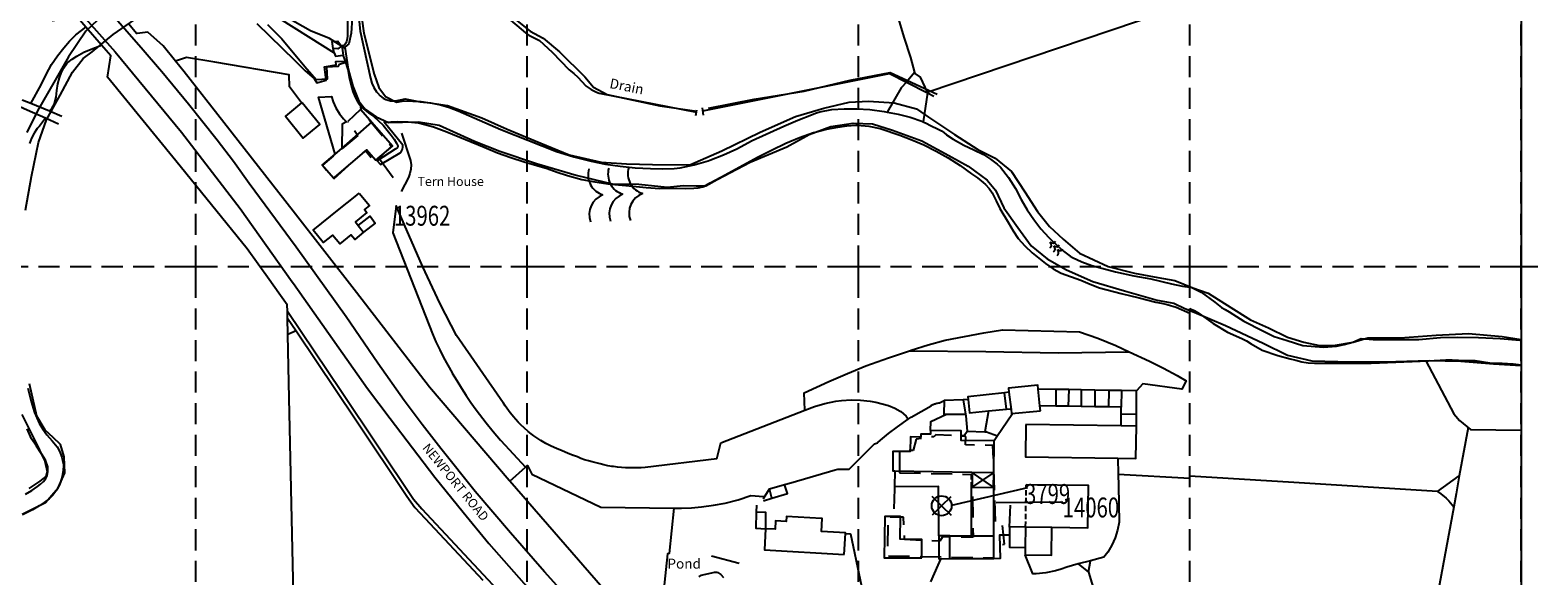
# Model space of a CAD drawing. Extents: x 366868 to 369597, y 333368 to 334705.
# Drawn here: x 367650 to 368105, y 333707 to 333871 of the extents above; entities that cross this region are included whole.
import ezdxf

# ---------------------------------------------------------------- set-up
doc = ezdxf.new("R2010")
doc.units = 0
doc.header["$LTSCALE"] = 0.5
doc.header["$MEASUREMENT"] = 0
doc.header["$PDMODE"] = 2
doc.header["$PDSIZE"] = 5
doc.linetypes.add('DASHED', pattern=[19.05, 12.7, -6.35])
doc.linetypes.add('HIDDEN2', pattern=[4.7625, 3.175, -1.5875])
doc.layers.get('0').update_dxf_attribs({"linetype": 'CONTINUOUS'})
for name, color, linetype in [('BUILDINGS', 5, 'DASHED'), ('BUILDNOS', 4, 'CONTINUOUS'), ('GRID', 10, 'DASHED'), ('GRIDPLOT', 4, 'CONTINUOUS'), ('OS_BLDG', 1, 'CONTINUOUS'), ('OS_BLDP', 6, 'HIDDEN2'), ('OS_FLOW', 1, 'CONTINUOUS'), ('OS_LINE', 7, 'CONTINUOUS'), ('OS_M_LN', 6, 'CONTINUOUS'), ('OS_ROAD', 4, 'CONTINUOUS'), ('OS_TBLD', 7, 'CONTINUOUS'), ('OS_TROD', 4, 'CONTINUOUS'), ('OS_TWTR', 4, 'CONTINUOUS'), ('OS_VEG', 3, 'CONTINUOUS'), ('OS_WATR', 5, 'CONTINUOUS'), ('RIVERS', 12, 'CONTINUOUS'), ('SITENOS', 4, 'CONTINUOUS'), ('SITES', 2, 'CONTINUOUS')]:
    doc.layers.add(name, color=color, linetype=linetype)
doc.styles.add('ROMANS', font='romans', dxfattribs={"width": 0.75, "height": 5})

# ---------------------------------------------------------------- blocks, each defined once
blk = doc.blocks.new('ARROW')
at = {"layer": 'RIVERS'}
blk.add_lwpolyline([(0.03, -0.07, 0, 0, 0), (36.77, 4.25, 2.5, 0, 0), (41.74, 4.84, 0, 0, 0)], format="xyseb", dxfattribs=at)
for centre, start, end in [((0.67, 3.03), 168.2749, 258.2749), ((3.65, 3.38), 168.2749, 258.2749), ((6.63, 3.73), 168.2749, 258.2749), ((4.35, -2.58), 115.1448, 205.1448), ((7.33, -2.23), 115.1448, 205.1448), ((1.37, -2.93), 115.1448, 205.1448)]:
    blk.add_arc(centre, 3.16, start, end, dxfattribs=at)
blk = doc.blocks.new('SANO')
at = {"style": 'ROMANS', "width": 0.75, "flags": 2}
blk.add_attdef('CODE', (0, 8), '', height=6, dxfattribs=at)
at = {"style": 'ROMANS', "width": 0.75}
blk.add_attdef('SMRNO', (0, 0), '', height=6, dxfattribs=at)
blk = doc.blocks.new('SP')
for points in [[(0, 0), (-2.83, 2.83)], [(0, 0), (-2.83, -2.83)], [(0, 0), (2.83, 2.83)], [(0, 0), (2.83, -2.83)]]:
    blk.add_lwpolyline(points)
blk.add_circle((0, 0), 3)

msp = doc.modelspace()

# ---------------------------------------------------------------- linework, layer by layer
at = {"layer": 'BUILDINGS', "flags": 128}
for points in [[(367748.84, 333839.61), (367738.17, 333830.62), (367741.63, 333826.52), (367751.19, 333835.1), (367753.91, 333831.51), (367758.93, 333836.26), (367749.62, 333847.43), (367745.88, 333843.84)], [(367912.35, 333737.72), (367934.25, 333737.26), (367934.56, 333718.33), (367925.3, 333718.37), (367924.52, 333717.1), (367913.88, 333717.56), (367913.5, 333724.39), (367908.82, 333724.33), (367908.72, 333712.67), (367940.77, 333712.04), (367940.84, 333715.83), (367944.03, 333716.17), (367943.39, 333722.27), (367941.35, 333722.3), (367940.52, 333746.03), (367932.27, 333746.16), (367932.31, 333748.7), (367923.31, 333749.24), (367922.66, 333748.61), (367920.16, 333748.65), (367919.36, 333748.16), (367917.36, 333747.94), (367916.51, 333744.52), (367912.32, 333744.2)]]:
    msp.add_lwpolyline(points, close=True, dxfattribs=at)
at = {"layer": 'BUILDNOS'}
for p, q in [((367759.47, 333826.76), (367755.41, 333832.43)), ((367961.59, 333728.85), (367941.51, 333728.63))]:
    msp.add_line(p, q, dxfattribs=at)
at = {"layer": 'GRID', "color": 252}
for points in [[(367700, 333400), (367700, 334700)], [(367800, 333400), (367800, 334700)], [(367900, 333400), (367900, 334700)], [(368000, 333400), (368000, 334700)], [(368100, 333400), (368100, 334700)], [(366900, 333800), (368100, 333800)]]:
    msp.add_lwpolyline(points, dxfattribs=at)
at = {"layer": 'GRIDPLOT'}
for p in [(367700, 333800), (367800, 333800), (367900, 333800), (368000, 333800), (368100, 333800)]:
    msp.add_point(p, dxfattribs=at)
at = {"layer": 'OS_BLDG', "color": 252}
for points in [[(367732, 333849.5), (367731.8, 333849.4), (367727, 333845.4), (367732.4, 333838.8), (367737.4, 333842.9), (367732, 333849.5)], [(367742, 333833.9), (367744, 333835.7), (367753.1, 333843.6), (367759.3, 333836.5), (367754.2, 333832.1), (367751.5, 333835.3), (367741.8, 333827), (367741.5, 333826.7), (367738.1, 333830.6), (367742, 333833.9)], [(367749.3, 333822.2), (367752.4, 333818.4), (367750.9, 333817.2), (367751.6, 333816.3), (367748.1, 333813.5), (367749, 333812.4), (367750.6, 333810.4), (367747.9, 333808.2), (367746.7, 333809.6), (367743.4, 333806.9), (367741.2, 333809.5), (367738.4, 333807.3), (367735.4, 333811), (367743.2, 333817.3), (367748, 333821.2), (367749.3, 333822.2)], [(367944.6, 333757), (367944, 333761.9), (367933, 333760.7), (367933.1, 333759.9), (367933.5, 333755.8), (367939.2, 333756.4), (367944.6, 333757)], [(367954.9, 333756.4), (367954.7, 333758), (367954.2, 333763), (367954.1, 333764.2), (367945.2, 333763.3), (367945.3, 333762.1), (367946, 333756.9), (367946.1, 333755.6), (367954.9, 333756.4)], [(367950.5, 333752.3), (367950.4, 333742.6), (367978.2, 333742.2), (367983.7, 333742.1), (367983.9, 333751.8), (367979.2, 333751.9), (367950.5, 333752.3)], [(367940.8, 333737.8), (367940.9, 333747.4), (367930.9, 333747.5), (367930.9, 333749.1), (367930.9, 333750.4), (367921.7, 333750.5), (367921.7, 333749.4), (367918.8, 333749.4), (367918.8, 333748.5), (367915.7, 333748.6), (367915.6, 333744.2), (367910.3, 333744.2), (367910.3, 333738.3), (367910.9, 333738.3), (367934.1, 333737.9), (367940.8, 333737.8)], [(367940.7, 333733.4), (367940.8, 333737.8)], [(367950.4, 333721.4), (367958.3, 333721.3), (367969.2, 333721.1), (367969.4, 333733.9), (367950.6, 333734.1)], [(367934.1, 333718.7), (367934.1, 333733.3), (367940.7, 333733.4), (367940.7, 333718.7), (367940.7, 333711.8), (367927.5, 333711.8), (367927.5, 333718.7), (367934.1, 333718.7), (367940.7, 333718.7)], [(367895.6, 333713.1), (367896, 333719.4), (367896, 333719.6), (367888.8, 333720), (367889, 333723.9), (367888.8, 333723.9), (367878.2, 333724.5), (367878.1, 333723), (367874.9, 333723.2), (367874.8, 333720.7), (367871.9, 333720.8), (367871.6, 333714.5), (367895.6, 333713.1)], [(367919.1, 333712.1), (367919.1, 333717.6), (367912.5, 333717.7), (367912.6, 333724.5), (367907.9, 333724.5), (367907.7, 333712.1), (367919.1, 333712.1)], [(367950.4, 333721.4), (367950.3, 333715.2), (367950.3, 333713), (367958.2, 333712.9), (367958.3, 333721.3)]]:
    msp.add_lwpolyline(points, dxfattribs=at)
at = {"layer": 'OS_BLDP', "color": 252}
for points in [[(367934.1, 333733.3), (367934.1, 333737.9)], [(367950.4, 333721.4), (367950.6, 333734.1)]]:
    msp.add_lwpolyline(points, dxfattribs=at)
at = {"layer": 'OS_LINE', "color": 252}
msp.add_lwpolyline([(368100, 334700), (368100, 333400), (366900, 333400), (366900, 334700)], close=True, dxfattribs=at)
for points in [[(367719.7, 333575.1), (367732.1, 333577.8), (367728, 333764.9), (367727.7, 333779.5), (367727.6, 333784.4), (367727.6, 333786.5), (367727.5, 333788.5), (367725, 333792), (367722.1, 333796.1), (367715.4, 333805.4), (367693.9, 333831.9), (367673.3, 333857.2), (367674.3, 333863.6), (367671.5, 333866.9), (367666.8, 333872.3), (367663.8, 333875.7), (367656.8, 333874.2), (367647.4, 333884.7), (367641.5, 333891.3), (367636.8, 333896.6)], [(367920.7, 333852.7), (368000, 333879.4)], [(367911.7, 333875.7), (367913.6, 333869.3), (367915.7, 333863.1), (367916.9, 333858.6), (367917, 333858.3), (367918.6, 333857.2), (367920.7, 333852.7), (367920.8, 333852.5), (367919.5, 333843.7)], [(367830.1, 333694.4), (367794.7, 333735.2), (367794.5, 333735.4), (367770.5, 333763.6), (367748.4, 333792.2), (367729.3, 333816.7), (367708.4, 333843.5), (367696.4, 333858.8), (367693.8, 333862), (367690.1, 333866.7), (367685.5, 333870.8), (367682.2, 333870.4), (367682, 333870.4), (367679.7, 333873.2)], [(367741.7, 333864.5), (367741.4, 333865.9), (367741.1, 333868), (367742.8, 333868.1), (367743.9, 333866.6), (367742.8, 333865.8), (367741.4, 333865.9)], [(367731.8, 333849.4), (367728.2, 333854.3), (367728.1, 333857.9), (367705.7, 333861.7), (367697.1, 333863.1), (367693.8, 333862)], [(367916.9, 333858.6), (367914.4, 333855.7), (367912.8, 333854), (367908.6, 333846.6)], [(367658.5, 333843), (367654.6, 333844.8), (367649, 333847.2), (367646.8, 333848.2)], [(367659.5, 333845.3), (367655.8, 333846.9), (367650.2, 333849.2), (367647.5, 333850.3)], [(367749.7, 333848.1), (367749.8, 333847.4), (367753.1, 333843.6)], [(367762, 333840.3), (367764.7, 333832), (367764.9, 333830.7), (367764.8, 333829.4), (367764.5, 333828.1), (367764.1, 333826.9), (367761.9, 333822.7)], [(367749, 333812.4), (367752.6, 333815.2), (367754.1, 333813.1), (367750.6, 333810.4)], [(367727.6, 333786.5), (367743.9, 333762.3), (367765.7, 333729.8), (367768.2, 333726.9), (367789.5, 333704), (367805.2, 333687.4), (367833.1, 333657.4), (367832.6, 333654.8)], [(367727.6, 333784.4), (367730.2, 333780.6), (367748.2, 333753.7), (367763.6, 333730.7), (367764.8, 333729), (367766.1, 333727.3), (367767.7, 333725.5), (367786.6, 333705.3)], [(367730.2, 333780.6), (367727.7, 333779.5)], [(367883.8, 333756.7), (367883.6, 333761.9), (367891, 333765.3), (367896.6, 333767.7), (367902.2, 333770), (367909, 333772.5), (367915.4, 333774.6), (367915.9, 333774.8), (367921, 333776.4), (367926.1, 333777.8), (367937.8, 333780), (367943.4, 333780.9), (367966.7, 333780.3), (367972.2, 333778.4), (367977.6, 333776.2), (367981.7, 333774.3), (367987.8, 333771.4), (367992, 333769.3), (367996.1, 333767.1), (367998.9, 333765.5), (367997.5, 333763), (367985.8, 333764.6), (367983.9, 333762.5)], [(368071.2, 333771.5), (368079.6, 333755.5), (368080.2, 333754.8), (368081.4, 333753.5), (368084.7, 333750.8), (368100, 333750.6)], [(367945.3, 333762.1), (367944, 333761.9)], [(367983.9, 333751.8), (367983.9, 333755.3), (367983.9, 333762.5), (367979.3, 333762.6), (367975.5, 333762.6), (367971.3, 333762.7), (367967.2, 333762.8), (367963.4, 333762.9), (367959.5, 333762.9), (367954.2, 333763)], [(367959.5, 333762.9), (367959.5, 333757.9)], [(367963.4, 333762.9), (367963.2, 333757.9)], [(367967.2, 333762.8), (367967.2, 333757.8)], [(367971.3, 333762.7), (367971.3, 333757.7)], [(367975.5, 333762.6), (367975.4, 333757.7)], [(367979.3, 333762.6), (367979.2, 333757.6)], [(367794.7, 333735.2), (367799.5, 333739.4), (367800.1, 333739.9), (367801.4, 333737.3), (367822.2, 333727.4), (367844.2, 333727.1), (367846.5, 333727.1), (367849.6, 333727.2), (367852.6, 333727.5), (367856.2, 333728), (367859.7, 333728.6), (367863.6, 333729.6), (367867.5, 333730.9), (367871.3, 333730.6), (367871.3, 333730), (367873.1, 333732.9), (367877.6, 333734.2), (367879.5, 333734.7), (367892.9, 333738.6), (367893.7, 333738.8), (367897.1, 333738.8), (367904.8, 333746.5), (367905.7, 333746.8), (367905.8, 333746.9), (367906.6, 333747.6), (367909, 333749.6), (367911.7, 333751.6), (367915, 333753.9), (367915.9, 333754.5), (367921.9, 333758), (367922, 333758.2), (367922.2, 333758.3), (367922.4, 333758.4), (367922.5, 333758.4), (367922.7, 333758.5), (367922.9, 333758.6), (367923.1, 333758.6), (367923.3, 333758.7), (367923.6, 333758.8), (367923.8, 333758.8), (367924.2, 333758.9), (367924.4, 333758.9), (367925.8, 333759.6)], [(367857.2, 333742), (367858.4, 333746.8), (367883.8, 333756.7), (367886.7, 333757.8), (367889.8, 333758.7), (367893.1, 333759.4), (367894.8, 333759.6), (367897.7, 333759.8), (367900.6, 333759.7), (367903.5, 333759.4), (367905.2, 333759.1), (367909, 333758.1), (367910.9, 333757.3), (367912.5, 333756.3), (367912.7, 333756.2), (367914.3, 333754.8), (367915, 333753.9)], [(367933.1, 333759.9), (367931.6, 333759.8), (367925.8, 333759.6), (367925.7, 333755.4), (367926.5, 333755.4), (367932.3, 333755.4)], [(367931.6, 333759.8), (367932.3, 333755.4), (367932.4, 333754.9), (367932.8, 333750.3)], [(367946, 333756.9), (367944.6, 333757)], [(367979.2, 333751.9), (367979.2, 333755.4), (367979.2, 333757.6), (367975.4, 333757.7), (367971.3, 333757.7), (367967.2, 333757.8), (367963.2, 333757.9), (367959.5, 333757.9), (367954.7, 333758)], [(367921.7, 333750.5), (367921.8, 333753.2), (367926.5, 333755.4)], [(367939.2, 333756.4), (367938.1, 333750.1)], [(367946.1, 333755.6), (367946.2, 333755.2), (367941.9, 333748.9), (367940.9, 333747.4)], [(367983.9, 333755.3), (367979.2, 333755.4)], [(367930.9, 333749.1), (367931.9, 333749), (367932.8, 333750.3), (367938.1, 333750.1), (367938.6, 333750.1), (367941.9, 333748.9)], [(368084, 333751.4), (368081.3, 333736.8), (368080.3, 333731.4), (368079.6, 333727.5), (368067.9, 333663.9), (368057.1, 333603.6), (368052.7, 333579.5), (368052, 333575.5), (368051.3, 333571.7), (368051.1, 333570.5), (368023.9, 333552.9), (368022.3, 333551.8), (368013.6, 333546.2), (368000, 333537.5)], [(367910.9, 333738.3), (367910.8, 333733.5), (367910.8, 333732.9), (367910.6, 333726.9)], [(367978.2, 333742.2), (367978.3, 333737.3), (367978.4, 333733.8), (367978.6, 333722.8), (367978.1, 333720.4), (367977.4, 333718.1), (367976.4, 333715.9), (367975.2, 333713.8), (367974, 333712.3), (367970, 333711.2), (367966.3, 333710.2), (367962.8, 333709.2), (367961.1, 333708.6), (367959.4, 333708.1), (367956.5, 333707.5), (367953.6, 333707.2), (367952.6, 333707.2), (367950.3, 333713)], [(367871.3, 333729.3), (367873.8, 333730.1), (367878.5, 333731.5), (367877.6, 333734.2)], [(367978.3, 333737.3), (368000, 333736.1)], [(368074.7, 333732.1), (368031.4, 333734.8), (368000, 333736.7)], [(368074.7, 333732.1), (368081.3, 333736.8)], [(367873.8, 333730.1), (367873.1, 333732.9)], [(367924.2, 333718.7), (367924.1, 333733.6), (367910.8, 333733.5)], [(368074.7, 333732.1), (368075.7, 333731.4), (368077.3, 333730.1), (368078.1, 333729.3), (368079.6, 333727.5)], [(367844.2, 333727.1), (367842.8, 333713.4), (367842.3, 333713.3), (367839.2, 333683.9)], [(367869.2, 333728), (367869.1, 333725.9), (367869, 333721), (367872, 333720.8), (367872, 333725.8), (367869.1, 333725.9)], [(367945.5, 333721.3), (367945.8, 333728)], [(367950.4, 333721.4), (367945.5, 333721.3), (367945.5, 333718.9), (367945.5, 333715.3), (367950.3, 333715.2)], [(367896, 333719.4), (367897.5, 333719.3), (367903.4, 333691.5)], [(367924.2, 333718.7), (367924.2, 333713.4), (367924.2, 333711.7)], [(367927.5, 333718.7), (367924.2, 333718.7)], [(367945.5, 333718.9), (367942.5, 333718.9), (367942.7, 333711.9), (367940.7, 333711.8)], [(367863.9, 333710.3), (367855.6, 333712.6)], [(367921.8, 333704.8), (367924, 333709.8), (367924.8, 333711.7)], [(367927.5, 333711.8), (367924.8, 333711.7), (367924.2, 333711.7)], [(367969.4, 333707.7), (367970, 333711.2)], [(367966.3, 333710.2), (367969.4, 333707.7), (367980.7, 333670.2), (368000, 333606.5)]]:
    msp.add_lwpolyline(points, dxfattribs=at)
at = {"layer": 'OS_M_LN', "color": 252}
for points in [[(367853.2, 333845.7), (367852.9, 333847.9)], [(367850.9, 333845.6), (367851.2, 333847.3)], [(367940.7, 333733.4), (367934.1, 333737.9)], [(367940.8, 333737.8), (367934.1, 333733.3)]]:
    msp.add_lwpolyline(points, dxfattribs=at)
at = {"layer": 'OS_ROAD', "color": 252}
for points in [[(367662.6, 333879.4), (367675.6, 333864.8), (367695.6, 333840.6), (367713.3, 333817.5), (367729, 333795.4), (367729.4, 333794.9), (367751.8, 333763.2), (367758.6, 333754.1), (367772.1, 333736.4), (367780.6, 333725.9), (367788.4, 333716.4), (367799, 333704.4), (367812.1, 333690.2), (367828, 333673.6), (367840.2, 333661.1)], [(367815.5, 333696.5), (367805.2, 333707.8), (367794.9, 333719.6), (367784.3, 333732.1), (367773.9, 333745.1), (367768.3, 333752.3), (367762.8, 333759.6), (367754.9, 333770.8), (367745.3, 333784.8), (367730.2, 333805.9), (367716.1, 333825.1), (367711.3, 333831.7), (367706.4, 333838.2), (367697.7, 333849), (367689.7, 333858.8), (367689, 333859.6), (367684.1, 333865.4), (367668.8, 333883)]]:
    msp.add_lwpolyline(points, dxfattribs=at)
at = {"layer": 'OS_VEG', "color": 252}
for points in [[(367857.2, 333742), (367835.6, 333739.3), (367834.4, 333739.2), (367829.6, 333739.2), (367827.2, 333739.4), (367826, 333739.6), (367825.5, 333739.6), (367824.3, 333739.8), (367823.1, 333740.1), (367822, 333740.4), (367819.6, 333741), (367818.5, 333741.4), (367817.3, 333741.7), (367816.2, 333742.1), (367815.1, 333742.6), (367813.9, 333743), (367813.8, 333743), (367812.1, 333743.7), (367810.5, 333744.4), (367808.8, 333745.1), (367807.2, 333745.8), (367805.6, 333746.6), (367804.1, 333747.5), (367802, 333748.9), (367801.2, 333749.5), (367800.3, 333750.2), (367797.9, 333752.3), (367797.2, 333753), (367795.8, 333754.6), (367795.4, 333755.1), (367794.8, 333755.8), (367794.3, 333756.5), (367793.8, 333757.3), (367793.3, 333758), (367792.8, 333758.8), (367792.7, 333758.9), (367778.6, 333779.2), (367773.7, 333788.8), (367768.4, 333800.1), (367760.4, 333818.3), (367759.4, 333810.2), (367771.4, 333779.7), (367772.4, 333777.3), (367773.6, 333774.9), (367774.7, 333772.6), (367776, 333770.2), (367777.3, 333767.9), (367777.3, 333767.8), (367778.7, 333765.6), (367780.1, 333763.3), (367781.5, 333761.1), (367783, 333759), (367784.6, 333756.8), (367785.6, 333755.4), (367787.6, 333752.8), (367789.7, 333750.2), (367791.9, 333747.6), (367792, 333747.5), (367799.5, 333739.4)], [(367915.4, 333774.6), (367938.4, 333774.4), (367960.2, 333774), (367981.7, 333774.3)]]:
    msp.add_lwpolyline(points, dxfattribs=at)
at = {"layer": 'OS_WATR', "color": 252}
for points in [[(367767.1, 333898), (367798.8, 333871.2), (367799.6, 333870.5), (367800.5, 333869.9), (367803.7, 333868.3), (367807.5, 333864.7), (367812.6, 333859.4), (367814, 333858.3), (367815.3, 333857.2), (367817.7, 333854.6), (367817.8, 333854.5), (367819.3, 333853.5), (367820.9, 333852.7), (367821.7, 333852.4), (367851.1, 333846.6)], [(367745.8, 333884.3), (367745.7, 333869.7), (367745.6, 333868.8), (367745.4, 333868), (367745.2, 333867.5), (367744.9, 333867.1), (367744.5, 333866.8), (367744, 333866.7), (367744.4, 333863.8), (367744.4, 333863.6), (367745, 333862), (367745.8, 333859.5), (367746.2, 333857.1), (367746.8, 333854.7), (367747.3, 333852.9), (367748, 333851.2), (367748.9, 333849.6), (367749.1, 333849.3), (367749.8, 333848.4), (367750.6, 333847.6), (367752.1, 333846.4), (367753.7, 333845.3), (367756.5, 333842.7), (367758.9, 333839.7), (367759.8, 333838.5), (367760.5, 333837.3), (367760.9, 333836.5), (367760.9, 333836.3), (367760.7, 333835.9), (367760.3, 333835.6), (367760.1, 333835.5), (367754.7, 333831.9), (367755.7, 333830.8), (367761.6, 333834.4), (367762, 333834.9), (367762.3, 333835.5), (367762.4, 333836.1), (367762.4, 333836.7), (367756.8, 333843.6), (367758.8, 333843.7), (367760.9, 333843.8), (367764, 333843.7), (367767.1, 333843.4), (367767.6, 333843.3), (367771.7, 333842.2), (367775.7, 333840.7), (367787, 333836.1), (367791, 333834.4), (367795, 333832.9), (367799.1, 333831.6), (367806, 333829.6), (367809, 333828.5), (367812.1, 333827.5), (367816.5, 333826.3), (367820.4, 333825.6), (367824.3, 333825), (367831.9, 333824.3), (367835.9, 333823.9), (367840, 333823.6), (367845.3, 333823.7), (367847.8, 333823.6), (367850.3, 333823.7), (367851.6, 333823.8), (367853, 333824.1), (367853.3, 333824.2), (367855.2, 333825.3), (367859.7, 333827.7), (367869.5, 333833), (367873.7, 333835.2), (367878, 333837.3), (367882.2, 333839), (367886.4, 333840.5), (367886.9, 333840.6), (367890.3, 333841.5), (367893.7, 333842.1), (367896.4, 333842.5), (367899.2, 333842.7), (367899.7, 333842.7), (367903.1, 333842.4), (367906.5, 333841.7), (367906.8, 333841.6), (367912.4, 333839.7), (367916.1, 333838.3), (367919.7, 333836.8), (367923.4, 333834.9), (367927, 333832.8), (367930.6, 333830.5), (367934.1, 333828), (367935.9, 333826.8), (367937.6, 333825.4), (367938.3, 333824.8), (367939.4, 333823.6), (367940.3, 333822.3), (367941.5, 333819.9), (367942.6, 333817.5), (367945.2, 333813.2), (367946.6, 333810.8), (367948.2, 333808.5), (367950.2, 333806.3), (367952.4, 333804.2), (367954.4, 333802.5), (367956.4, 333800.9), (367958.7, 333799.3), (367961.1, 333798), (367967.1, 333795.9), (367969.9, 333794.7), (367972.7, 333793.6), (367979.2, 333791.9), (367984.7, 333790.6), (367989.7, 333789.3), (367991.4, 333789), (367993.1, 333788.6), (367995.8, 333787.8), (368000, 333785.9)], [(367748.6, 333879.9), (367749.6, 333871.1), (367752.7, 333856.9), (367753.1, 333855.4), (367753.7, 333854.1), (367754.5, 333852.8), (367754.8, 333852.5), (367755.6, 333851.6), (367756.5, 333850.9), (367757.3, 333850.5), (367758.7, 333850.1), (367760.2, 333850.1), (367761.7, 333850.4), (367763.1, 333850.7), (367767.7, 333849.8), (367770.8, 333849.4), (367773.8, 333848.8), (367776.5, 333848), (367779.1, 333847), (367792, 333841.4), (367808.8, 333834.8), (367814, 333833.1), (367819.3, 333831.8), (367823.6, 333830.9), (367828, 333830.3), (367832.6, 333829.8), (367837.2, 333829.6), (367840.7, 333829.5), (367844.3, 333829.6), (367846.1, 333829.8), (367850.4, 333830.7), (367854.6, 333831.9), (367855.1, 333832.1), (367859.2, 333833.7), (367863.2, 333835.6), (367867.9, 333838.1), (367877.4, 333842.4), (367881.6, 333844.2), (367885.8, 333845.8), (367887, 333846.3), (367888.3, 333846.7), (367891.9, 333847.4), (367895.6, 333847.6), (367899.5, 333847.6), (367903.4, 333847.4), (367907.7, 333846.8), (367908.6, 333846.6), (367911.9, 333846), (367915.6, 333845.1), (367919.1, 333843.9), (367919.5, 333843.7), (367920.6, 333843.2), (367921.5, 333842.7), (367922.3, 333842.3), (367923.4, 333841.8), (367925, 333841), (367925.7, 333840.5), (367926.5, 333839.8), (367928.5, 333838.5), (367931.8, 333836.7), (367934.8, 333835.3), (367937.7, 333833.8), (367939.8, 333832.4), (367941.8, 333830.9), (367942.8, 333830), (367945.2, 333826.9), (367947.3, 333823.6), (367949.1, 333820.3), (367950.9, 333817.1), (367952.9, 333814.2), (367955, 333811.4), (367957.4, 333808.8), (367959.9, 333806.4), (367961.8, 333804.7), (367963.8, 333803.2), (367964.6, 333802.7), (367967.4, 333801.4), (367970.4, 333800.3), (367977.5, 333798.4), (367983.1, 333797.2), (367988.2, 333796.3), (367994.4, 333794.8), (367997.8, 333794.1), (368000, 333793.8)], [(367721.7, 333877.1), (367741.7, 333864.5), (367742.1, 333863.5), (367744.4, 333863.8)], [(367650.2, 333849.2), (367653.3, 333854.9), (367654.8, 333858), (367656.4, 333861), (367658.2, 333863.6), (367660.1, 333866.1), (367661.8, 333868.1), (367663.7, 333870), (367666.8, 333872.3)], [(367718.4, 333873.4), (367729.8, 333862.2), (367733, 333859.1), (367735.7, 333856.8), (367736.5, 333855.5), (367739.3, 333856.3), (367738.8, 333860.3), (367742.3, 333860.9), (367742.2, 333861.9), (367745, 333862)], [(367655.8, 333846.9), (367656.6, 333847.9), (367657.3, 333849.1), (367657.3, 333849.2), (367657.8, 333851.2), (367658, 333853.2), (367658.3, 333855.2), (367658.8, 333857), (367659.4, 333858.7), (367660.1, 333860), (367661, 333861.3), (367661.3, 333861.6), (367662.6, 333862.6), (367664, 333863.5), (367666.2, 333864.7), (367668.4, 333865.7), (367671.5, 333866.9)], [(367853, 333847), (367909.3, 333858.3), (367914.4, 333855.7), (367920.8, 333852.5), (367922.7, 333851.5)], [(367742, 333833.9), (367737, 333851.2), (367740.9, 333851.4), (367741.4, 333849.8), (367742.2, 333847.9), (367743.3, 333846.1), (367744.5, 333844.6), (367745.4, 333843.7), (367744.1, 333843), (367744, 333835.7)], [(367654.6, 333844.8), (367652.8, 333842.4), (367652.1, 333841.7), (367651.2, 333840.3), (367650.4, 333838.8), (367649.8, 333837.2)], [(368000, 333794), (368003.4, 333792.3), (368007.5, 333789.3), (368008.5, 333788.5), (368009.5, 333787.7), (368010.6, 333787), (368011.8, 333786.3), (368016.3, 333783.5), (368022, 333780.6), (368025.4, 333778.9), (368029.3, 333777.7), (368034.1, 333776.2), (368040.3, 333775.7), (368044.2, 333776), (368046.5, 333776.5), (368049.2, 333777.2), (368051.7, 333778.3), (368055.3, 333778), (368069.1, 333778), (368075.6, 333778.6), (368080.6, 333778.7), (368087.1, 333778.6), (368093.6, 333778.3), (368099.6, 333777.8), (368100, 333777.77)], [(368000, 333787.3), (368000.2, 333787.2), (368001.3, 333786.7), (368002.8, 333785.8), (368007, 333782.8), (368011.3, 333780.2), (368015.7, 333778.3), (368017.1, 333777.6), (368018.5, 333776.7), (368021.8, 333774.8), (368026.5, 333773.2), (368030.2, 333772.2), (368032, 333771.7), (368033.8, 333771.2), (368035.7, 333770.9), (368037.6, 333770.8), (368054.7, 333770.8), (368072, 333771.5), (368077.2, 333771.8), (368079.1, 333771.8), (368081.1, 333771.7), (368083.1, 333771.6), (368084.7, 333771.6), (368086.1, 333771.6), (368090.5, 333770.9), (368094.2, 333770.8), (368097.6, 333770.6), (368100, 333770.3)], [(367649.2, 333763.3), (367650.3, 333759.3), (367651.3, 333755.9), (367652.7, 333752.7), (367653.8, 333750.9), (367655, 333749.2), (367656.6, 333747.4), (367658.1, 333745.6), (367658.8, 333744.3), (367659.5, 333742.5), (367659.9, 333740.6), (367660, 333740), (367659.9, 333738.3), (367659.6, 333736.6), (367659.1, 333734.9), (367658.8, 333734.1), (367657.9, 333732.5), (367656.8, 333731), (367655.7, 333729.9), (367654.2, 333728.8), (367652.7, 333727.8), (367650.7, 333726.6), (367647.6, 333725)], [(367648.5, 333731.3), (367650.5, 333732.4), (367652.2, 333733.6), (367653.1, 333734.3), (367654, 333735.1), (367654.7, 333736), (367655.1, 333736.8), (367655.3, 333738.1), (367655.3, 333739.5), (367654.6, 333741.6), (367653.4, 333743.5), (367651.9, 333745.8), (367650.4, 333748), (367649, 333751)], [(367851.8, 333706.4), (367852.5, 333706.8), (367855.7, 333707.5), (367856.5, 333707.7), (367857.2, 333707.7), (367857.5, 333707.6), (367858.4, 333707), (367859.2, 333706.1)]]:
    msp.add_lwpolyline(points, dxfattribs=at)
at = {"layer": 'RIVERS', "color": 252}
for points in [[(367768.37, 333897.27), (367788.01, 333881.5), (367800.9, 333871.13), (367804.75, 333869), (367809.71, 333864.83), (367817.38, 333857.35), (367819.94, 333854.21), (367824.15, 333851.93), (367839.95, 333848.56), (367851.16, 333846.96)], [(367648.58, 333817.06), (367650.34, 333827.23), (367652.46, 333837.52), (367654.85, 333844.36), (367659.02, 333851.76), (367662.7, 333858.75), (367665.99, 333862.85), (367668.67, 333864.86), (367674.99, 333870.08), (367684.19, 333876.43)], [(367744.92, 333865.96), (367740.31, 333868.84), (367734.6, 333871.22), (367727.58, 333875.13)], [(367747.18, 333875.1), (367746.8, 333870.52), (367746.17, 333867.22), (367744.91, 333866.21), (367745.94, 333859.59), (367747.36, 333854.52), (367749.17, 333849.98), (367751.08, 333847.55), (367754.39, 333845.27), (367758.09, 333843.54), (367762.29, 333843.66), (367767.13, 333843.68), (367773.38, 333842.7), (367784.09, 333837.92), (367791.75, 333834.9), (367802.82, 333831.16), (367814.78, 333827.62), (367825.63, 333825.02), (367833.64, 333824.91), (367842.18, 333823.94), (367847.14, 333824.46), (367850.98, 333824.37), (367853.89, 333824.39), (367857.33, 333826.3), (367867.22, 333831.53), (367878.29, 333836.16), (367885.03, 333839.87), (367891.63, 333842.3), (367898.37, 333843.36), (367904.23, 333843.1), (367910.23, 333841.23), (367919.03, 333837.97), (367927.19, 333833.56), (367933.06, 333830.3), (367938.81, 333826.13), (367941.33, 333823.1), (367943.79, 333817.77), (367948.01, 333811.81), (367952.08, 333806.25), (367956.94, 333802.33), (367962.7, 333799.06), (367970.71, 333795.55), (367980.27, 333792.65), (367990.08, 333789.9), (367995.18, 333788.92), (367998.49, 333787.39), (368001.29, 333786.26)], [(367749.58, 333878.4), (367750.64, 333870.53), (367753.73, 333858.12), (367755.15, 333854.05), (367757.17, 333851.41), (367760.51, 333849.63), (367762.81, 333850.03), (367768.01, 333849.81), (367775.91, 333848.69), (367786.23, 333844.9), (367793.88, 333841.54), (367802.4, 333837.99), (367812.61, 333833.74), (367822.31, 333831.49), (367829.92, 333831.02), (367837.82, 333830.8), (367849.02, 333830.7), (367858.7, 333834.93), (367870.28, 333840.56), (367880.92, 333845.29), (367889.46, 333847.87), (367897.1, 333849.69), (367902.95, 333849.97), (367910.7, 333849.5), (367917.46, 333847.63), (367921.06, 333845.1), (367928.93, 333839.91), (367935.98, 333835.39), (367941.2, 333832.73), (367946.16, 333828.7), (367950.13, 333822.6), (367953.99, 333816.67), (367957.56, 333812.1), (367961.77, 333808.33), (367966.63, 333804.02), (367975.29, 333800.01), (367983.3, 333798), (367990.31, 333796.74), (367995.41, 333795.76), (368000.91, 333793.63)], [(367670.28, 333874.41), (367666.75, 333871.08), (367661.53, 333863.33), (367657.5, 333856.33), (367652.18, 333847.04), (367648.9, 333840.54)], [(367721.6, 333873.1), (367725.95, 333868.78), (367732.84, 333860.44), (367736.29, 333856.51), (367739.74, 333856.67), (367739.48, 333860.36), (367743.03, 333860.48), (367743.28, 333861.12), (367744.93, 333861.63), (367745.68, 333861.49)], [(367854.71, 333847.87), (367868.45, 333850.58), (367883.59, 333852.93), (367897.47, 333856.28), (367909.53, 333858.62), (367923.69, 333852.09)], [(368000.91, 333793.63), (368005.46, 333792), (368012.35, 333787.61), (368018.31, 333783.88), (368023.66, 333781.56), (368029.4, 333778.73), (368034.36, 333777.19), (368039.07, 333776.13), (368043.93, 333776.24), (368049.3, 333777.22), (368053.67, 333778.49), (368063.49, 333778.54), (368074.34, 333779.28), (368084.06, 333779.83), (368094.24, 333778.92), (368100, 333777.99)], [(368001.29, 333786.26), (368010.77, 333782.17), (368022.12, 333776.86), (368029.48, 333773.27), (368036.74, 333771.58), (368048.51, 333771.27), (368058.7, 333771.21), (368072.24, 333771.64), (368081.71, 333771.45), (368091.64, 333770.64), (368100, 333770.13)], [(367647.57, 333725.27), (367654.56, 333728.74), (367658.39, 333733.19), (367660.42, 333737.75), (367660.26, 333742.58), (367659.1, 333746.26), (367656.94, 333748.4), (367654.49, 333750.57), (367651.97, 333754.86), (367649.75, 333764.62)], [(367647.48, 333755.34), (367651.2, 333747.88), (367654.42, 333741.3), (367655.07, 333738.12), (367654.68, 333736.58), (367652.89, 333735.17), (367649.6, 333733.01)]]:
    msp.add_lwpolyline(points, dxfattribs=at)
at = {"layer": 'SITENOS'}
msp.add_line((367950.96, 333733.15), (367927.99, 333727.89), dxfattribs=at)

# ---------------------------------------------------------------- block references
at = {"layer": 'BUILDNOS'}
ref = msp.add_blockref('SANO', (367759.73, 333812.36), dxfattribs=at)
ref.add_attrib('SMRNO', '13962', (367759.73, 333812.36), dxfattribs={"layer": '0', "height": 6, "style": 'ROMANS', "width": 0.75})
ref = msp.add_blockref('SANO', (367961.59, 333724.27), dxfattribs=at)
ref.add_attrib('SMRNO', '14060', (367961.59, 333724.27), dxfattribs={"layer": '0', "height": 6, "style": 'ROMANS', "width": 0.75})
at = {"layer": 'OS_FLOW', "color": 252, "xscale": 2, "yscale": 2, "rotation": 355.0999487299108}
msp.add_blockref('ARROW', (367822.8, 333821.8), dxfattribs=at)
at = {"layer": 'RIVERS', "color": 252, "xscale": 0.52837430379845, "yscale": 0.322812271325448, "zscale": 0.52837430379845}
for p, rotation in [((367690.17, 333884.48), 212.0014038674017), ((367960.02, 333805.12), 130.2395720446771)]:
    msp.add_blockref('ARROW', p, dxfattribs=dict(at, rotation=rotation))
at = {"layer": 'SITENOS'}
ref = msp.add_blockref('SANO', (367950.22, 333728.34), dxfattribs=at)
ref.add_attrib('SMRNO', '3799', (367950.22, 333728.34), dxfattribs={"layer": '0', "height": 6, "style": 'ROMANS', "width": 0.75})
at = {"layer": 'SITES'}
msp.add_blockref('SP', (367925.05, 333727.78), dxfattribs=at)

# ---------------------------------------------------------------- texts
at = {"layer": 'OS_TBLD', "color": 252}
msp.add_text('Tern House', height=2.75, dxfattribs=at).set_placement((367766.85, 333824.35))
at = {"layer": 'OS_TROD', "color": 252}
msp.add_text('NEWPORT ROAD', height=2.75, rotation=309.4, dxfattribs=at).set_placement((367768.16, 333745.18))
at = {"layer": 'OS_TWTR', "color": 252}
msp.add_text('Drain', height=3, rotation=348.6999, dxfattribs=at).set_placement((367824.65, 333853.97))
msp.add_text('Pond', height=3, dxfattribs=at).set_placement((367842.3, 333708.8))

doc.saveas('drawing.dxf')
